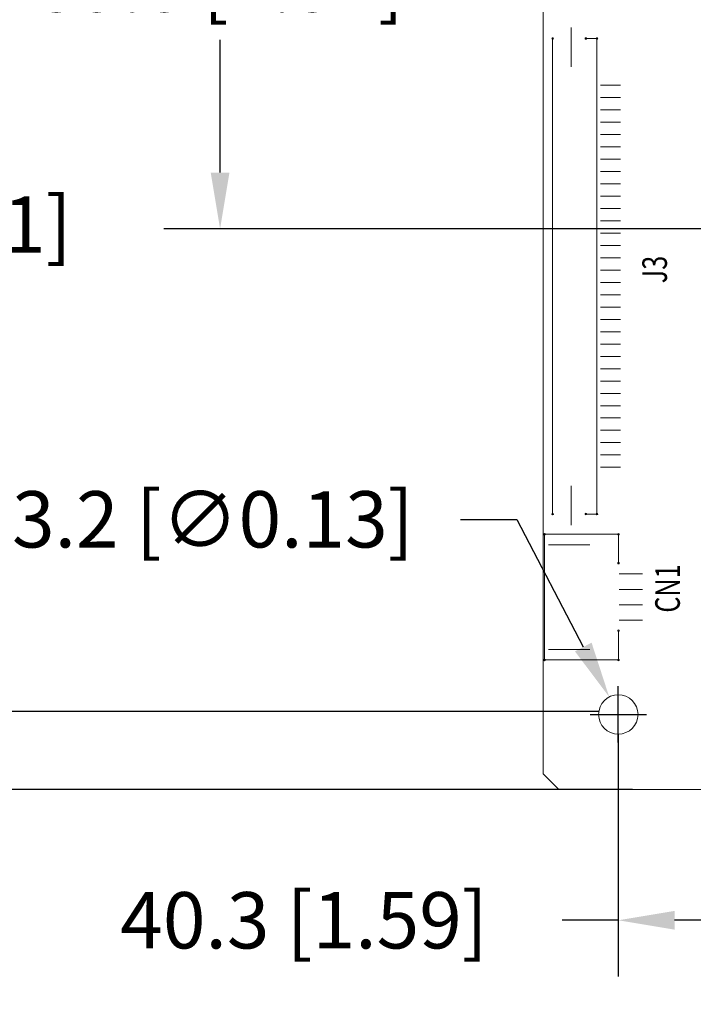
# Model space of a CAD drawing. Extents: x -2775 to -2285, y 13280 to 13627.
# Drawn here: x -2677 to -2623, y 13437 to 13517 of the extents above; entities that cross this region are included whole.
import ezdxf

# ---------------------------------------------------------------- set-up
doc = ezdxf.new("R2010")
doc.units = 0
doc.header["$MEASUREMENT"] = 0
doc.layers.get('0').update_dxf_attribs({"linetype": 'CONTINUOUS'})
doc.layers.get('Defpoints').update_dxf_attribs({"linetype": 'CONTINUOUS'})
for name, color, linetype in [('BOARD_OUTLINE_00', 254, 'CONTINUOUS'), ('DRIL_SYMBOL', 254, 'CONTINUOUS'), ('PART_NAME_01', 255, 'CONTINUOUS'), ('PART_TOP_2DLINE_00', 255, 'CONTINUOUS'), ('PART_TOP_2DLINE_01', 255, 'CONTINUOUS')]:
    doc.layers.add(name, color=color, linetype=linetype)
doc.styles.add('W6', font='simplex', dxfattribs={"width": 0.75})
doc.dimstyles.new('Copy of STANDARD', dxfattribs={"dimscale": 25.4, "dimtxt": 0.18, "dimasz": 0.18, "dimexe": 0.18, "dimexo": 0.0625, "dimgap": 0.09, "dimtad": 0, "dimtih": 1, "dimtoh": 1, "dimdec": 1, "dimzin": 0, "dimdsep": 46, "dimtxsty": 'Standard', "dimcen": 0.09, "dimadec": 0, "dimazin": 0, "dimtfac": 1, "dimtdec": 1, "dimtofl": 0, "dimtmove": 0, "dimatfit": 3, "dimfxl": 0, "dimtolj": 1, "dimtzin": 0, "dimarcsym": 0})

# ---------------------------------------------------------------- blocks, each defined once
blk = doc.blocks.new('*D1227')
at = {"color": 0, "linetype": 'Continuous', "lineweight": -2, "transparency": 16777216}
for p, q in [((-2627.622, 13545.778), (-2722.222, 13545.778)), ((-2717.65, 13541.206), (-2717.65, 13492.199)), ((-2717.65, 13458.913), (-2717.65, 13483.055)), ((-2627.622, 13454.341), (-2722.222, 13454.341))]:
    blk.add_line(p, q, dxfattribs=at)
at = {"color": 0, "linetype": 'Continuous', "lineweight": 5, "transparency": 16777216}
for points in [[(-2718.412, 13541.206), (-2716.888, 13541.206), (-2717.65, 13545.778)], [(-2718.412, 13458.913), (-2716.888, 13458.913), (-2717.65, 13454.341)]]:
    blk.add_solid(points, dxfattribs=at)
at = {"layer": 'Defpoints', "color": 0, "linetype": 'Continuous', "lineweight": 5, "transparency": 16777216}
for p in [(-2626.035, 13545.778), (-2717.65, 13454.341), (-2626.035, 13454.341)]:
    blk.add_point(p, dxfattribs=at)
at = {"color": 0, "linetype": 'Continuous', "lineweight": 5, "transparency": 16777216, "insert": (-2717.65, 13487.627), "char_height": 4.572, "attachment_point": 5}
blk.add_mtext('\\A1;91.4 [3.60]', dxfattribs=at)
blk = doc.blocks.new('*D1228')
at = {"color": 0, "linetype": 'Continuous', "lineweight": -2, "transparency": 16777216}
for p, q in [((-2630.348, 13539.682), (-2692.656, 13539.682)), ((-2688.084, 13535.11), (-2688.084, 13504.757)), ((-2688.084, 13465.26), (-2688.084, 13495.613)), ((-2630.348, 13460.688), (-2692.656, 13460.688))]:
    blk.add_line(p, q, dxfattribs=at)
at = {"color": 0, "linetype": 'Continuous', "lineweight": 5, "transparency": 16777216}
for points in [[(-2688.846, 13535.11), (-2687.322, 13535.11), (-2688.084, 13539.682)], [(-2688.846, 13465.26), (-2687.322, 13465.26), (-2688.084, 13460.688)]]:
    blk.add_solid(points, dxfattribs=at)
at = {"layer": 'Defpoints', "color": 0, "linetype": 'Continuous', "lineweight": 5, "transparency": 16777216}
for p in [(-2688.084, 13539.682), (-2628.761, 13539.682), (-2628.761, 13460.688)]:
    blk.add_point(p, dxfattribs=at)
at = {"color": 0, "linetype": 'Continuous', "lineweight": 5, "transparency": 16777216, "insert": (-2688.084, 13500.185), "char_height": 4.572, "attachment_point": 5}
blk.add_mtext('\\A1;79.0 [3.11]', dxfattribs=at)
blk = doc.blocks.new('*D1229')
at = {"color": 0, "linetype": 'Continuous', "lineweight": -2, "transparency": 16777216}
for p, q in [((-2630.348, 13539.682), (-2665.677, 13539.682)), ((-2661.105, 13535.11), (-2661.105, 13524.332)), ((-2661.105, 13504.41), (-2661.105, 13515.188)), ((-2590.504, 13499.838), (-2665.677, 13499.838))]:
    blk.add_line(p, q, dxfattribs=at)
at = {"color": 0, "linetype": 'Continuous', "lineweight": 5, "transparency": 16777216}
for points in [[(-2661.867, 13535.11), (-2660.343, 13535.11), (-2661.105, 13539.682)], [(-2661.867, 13504.41), (-2660.343, 13504.41), (-2661.105, 13499.838)]]:
    blk.add_solid(points, dxfattribs=at)
at = {"layer": 'Defpoints', "color": 0, "linetype": 'Continuous', "lineweight": 5, "transparency": 16777216}
for p in [(-2661.105, 13539.682), (-2628.761, 13539.682), (-2588.917, 13499.838)]:
    blk.add_point(p, dxfattribs=at)
at = {"color": 0, "linetype": 'Continuous', "lineweight": 5, "transparency": 16777216, "insert": (-2661.105, 13519.76), "char_height": 4.572, "attachment_point": 5}
blk.add_mtext('\\A1;39.8 [1.57]', dxfattribs=at)
blk = doc.blocks.new('*D1230')
at = {"color": 0, "linetype": 'Continuous', "lineweight": -2, "transparency": 16777216}
for p, q in [((-2628.761, 13541.27), (-2628.761, 13570.376)), ((-2588.917, 13501.426), (-2588.917, 13570.376)), ((-2633.333, 13565.804), (-2637.905, 13565.804)), ((-2584.345, 13565.804), (-2579.773, 13565.804))]:
    blk.add_line(p, q, dxfattribs=at)
at = {"color": 0, "linetype": 'Continuous', "lineweight": 5, "transparency": 16777216}
for points in [[(-2633.333, 13566.566), (-2633.333, 13565.042), (-2628.761, 13565.804)], [(-2584.345, 13566.566), (-2584.345, 13565.042), (-2588.917, 13565.804)]]:
    blk.add_solid(points, dxfattribs=at)
at = {"layer": 'Defpoints', "color": 0, "linetype": 'Continuous', "lineweight": 5, "transparency": 16777216}
for p in [(-2628.761, 13565.804), (-2628.761, 13539.682), (-2588.917, 13499.838)]:
    blk.add_point(p, dxfattribs=at)
at = {"color": 0, "linetype": 'Continuous', "lineweight": 5, "transparency": 16777216, "insert": (-2610.478, 13565.804), "char_height": 4.572, "attachment_point": 5}
blk.add_mtext('\\A1;39.8 [1.57]', dxfattribs=at)
blk = doc.blocks.new('*D1231')
at = {"color": 0, "linetype": 'Continuous', "lineweight": -2, "transparency": 16777216}
for p, q in [((-2628.761, 13458.847), (-2628.761, 13439.159)), ((-2588.417, 13454.451), (-2588.417, 13439.159)), ((-2628.761, 13443.731), (-2633.333, 13443.731)), ((-2592.989, 13443.731), (-2624.189, 13443.731))]:
    blk.add_line(p, q, dxfattribs=at)
at = {"color": 0, "linetype": 'Continuous', "lineweight": 5, "transparency": 16777216}
for points in [[(-2624.189, 13444.493), (-2624.189, 13442.969), (-2628.761, 13443.731)], [(-2592.989, 13444.493), (-2592.989, 13442.969), (-2588.417, 13443.731)]]:
    blk.add_solid(points, dxfattribs=at)
at = {"layer": 'Defpoints', "color": 0, "linetype": 'Continuous', "lineweight": 5, "transparency": 16777216}
for p in [(-2628.761, 13460.434), (-2588.417, 13456.038), (-2628.761, 13443.731)]:
    blk.add_point(p, dxfattribs=at)
at = {"color": 0, "linetype": 'Continuous', "lineweight": 5, "transparency": 16777216, "insert": (-2654.288, 13443.731), "char_height": 4.572, "attachment_point": 5}
blk.add_mtext('\\A1;40.3 [1.59]', dxfattribs=at)
blk = doc.blocks.new('*D1235')
at = {"color": 0, "linetype": 'Continuous', "lineweight": -2, "transparency": 16777216}
for p, q in [((-2641.569, 13476.27), (-2636.997, 13476.27)), ((-2636.997, 13476.27), (-2631.609, 13465.91)), ((-2628.761, 13458.148), (-2628.761, 13462.72)), ((-2631.047, 13460.434), (-2626.475, 13460.434))]:
    blk.add_line(p, q, dxfattribs=at)
at = {"color": 0, "linetype": 'Continuous', "lineweight": 5, "transparency": 16777216}
blk.add_solid([(-2630.933, 13466.261), (-2632.285, 13465.558), (-2629.499, 13461.854)], dxfattribs=at)
at = {"layer": 'Defpoints', "color": 0, "linetype": 'Continuous', "lineweight": 5, "transparency": 16777216}
for p in [(-2629.499, 13461.854), (-2628.023, 13459.015)]:
    blk.add_point(p, dxfattribs=at)
at = {"color": 0, "linetype": 'Continuous', "lineweight": 5, "transparency": 16777216, "insert": (-2664.81, 13476.27), "char_height": 4.572, "attachment_point": 5}
blk.add_mtext('\\A1;∅3.2 [∅0.13]', dxfattribs=at)

msp = doc.modelspace()

# ---------------------------------------------------------------- linework, layer by layer
at = {"color": 0, "linetype": 'Continuous', "lineweight": 5}
for p, q in [((-2632.596, 13516.194), (-2632.596, 13512.994)), ((-2632.596, 13514.594), (-2632.596, 13514.594)), ((-2632.596, 13514.594), (-2632.596, 13514.594)), ((-2632.596, 13514.594), (-2632.596, 13514.594)), ((-2632.596, 13514.594), (-2632.596, 13514.594)), ((-2632.596, 13514.594), (-2632.596, 13514.594)), ((-2632.596, 13514.594), (-2632.596, 13514.594)), ((-2632.596, 13514.594), (-2632.596, 13514.594)), ((-2632.596, 13514.594), (-2632.596, 13514.594)), ((-2632.596, 13514.594), (-2632.596, 13514.594)), ((-2632.596, 13514.594), (-2632.596, 13514.594)), ((-2632.596, 13514.594), (-2632.596, 13514.594)), ((-2632.596, 13514.594), (-2632.596, 13514.594)), ((-2630.196, 13511.494), (-2628.596, 13511.494)), ((-2629.396, 13511.494), (-2629.396, 13511.494)), ((-2629.396, 13511.494), (-2629.396, 13511.494)), ((-2629.396, 13511.494), (-2629.396, 13511.494)), ((-2629.396, 13511.494), (-2629.396, 13511.494)), ((-2629.396, 13511.494), (-2629.396, 13511.494)), ((-2629.396, 13511.494), (-2629.396, 13511.494)), ((-2629.396, 13511.494), (-2629.396, 13511.494)), ((-2629.396, 13511.494), (-2629.396, 13511.494)), ((-2629.396, 13511.494), (-2629.396, 13511.494)), ((-2629.396, 13511.494), (-2629.396, 13511.494)), ((-2629.396, 13511.494), (-2629.396, 13511.494)), ((-2629.396, 13511.494), (-2629.396, 13511.494)), ((-2630.196, 13510.494), (-2628.596, 13510.494)), ((-2629.396, 13510.494), (-2629.396, 13510.494)), ((-2629.396, 13510.494), (-2629.396, 13510.494)), ((-2629.396, 13510.494), (-2629.396, 13510.494)), ((-2629.396, 13510.494), (-2629.396, 13510.494)), ((-2629.396, 13510.494), (-2629.396, 13510.494)), ((-2629.396, 13510.494), (-2629.396, 13510.494)), ((-2629.396, 13510.494), (-2629.396, 13510.494)), ((-2629.396, 13510.494), (-2629.396, 13510.494)), ((-2629.396, 13510.494), (-2629.396, 13510.494)), ((-2629.396, 13510.494), (-2629.396, 13510.494)), ((-2629.396, 13510.494), (-2629.396, 13510.494)), ((-2629.396, 13510.494), (-2629.396, 13510.494)), ((-2630.196, 13509.494), (-2628.596, 13509.494)), ((-2629.396, 13509.494), (-2629.396, 13509.494)), ((-2629.396, 13509.494), (-2629.396, 13509.494)), ((-2629.396, 13509.494), (-2629.396, 13509.494)), ((-2629.396, 13509.494), (-2629.396, 13509.494)), ((-2629.396, 13509.494), (-2629.396, 13509.494)), ((-2629.396, 13509.494), (-2629.396, 13509.494)), ((-2629.396, 13509.494), (-2629.396, 13509.494)), ((-2629.396, 13509.494), (-2629.396, 13509.494)), ((-2629.396, 13509.494), (-2629.396, 13509.494)), ((-2629.396, 13509.494), (-2629.396, 13509.494)), ((-2629.396, 13509.494), (-2629.396, 13509.494)), ((-2629.396, 13509.494), (-2629.396, 13509.494)), ((-2630.196, 13508.494), (-2628.596, 13508.494)), ((-2629.396, 13508.494), (-2629.396, 13508.494)), ((-2629.396, 13508.494), (-2629.396, 13508.494)), ((-2629.396, 13508.494), (-2629.396, 13508.494)), ((-2629.396, 13508.494), (-2629.396, 13508.494)), ((-2629.396, 13508.494), (-2629.396, 13508.494)), ((-2629.396, 13508.494), (-2629.396, 13508.494)), ((-2629.396, 13508.494), (-2629.396, 13508.494)), ((-2629.396, 13508.494), (-2629.396, 13508.494)), ((-2629.396, 13508.494), (-2629.396, 13508.494)), ((-2629.396, 13508.494), (-2629.396, 13508.494)), ((-2629.396, 13508.494), (-2629.396, 13508.494)), ((-2629.396, 13508.494), (-2629.396, 13508.494)), ((-2630.196, 13507.494), (-2628.596, 13507.494)), ((-2629.396, 13507.494), (-2629.396, 13507.494)), ((-2629.396, 13507.494), (-2629.396, 13507.494)), ((-2629.396, 13507.494), (-2629.396, 13507.494)), ((-2629.396, 13507.494), (-2629.396, 13507.494)), ((-2629.396, 13507.494), (-2629.396, 13507.494)), ((-2629.396, 13507.494), (-2629.396, 13507.494)), ((-2629.396, 13507.494), (-2629.396, 13507.494)), ((-2629.396, 13507.494), (-2629.396, 13507.494)), ((-2629.396, 13507.494), (-2629.396, 13507.494)), ((-2629.396, 13507.494), (-2629.396, 13507.494)), ((-2629.396, 13507.494), (-2629.396, 13507.494)), ((-2629.396, 13507.494), (-2629.396, 13507.494)), ((-2630.196, 13506.494), (-2628.596, 13506.494)), ((-2629.396, 13506.494), (-2629.396, 13506.494)), ((-2629.396, 13506.494), (-2629.396, 13506.494)), ((-2629.396, 13506.494), (-2629.396, 13506.494)), ((-2629.396, 13506.494), (-2629.396, 13506.494)), ((-2629.396, 13506.494), (-2629.396, 13506.494)), ((-2629.396, 13506.494), (-2629.396, 13506.494)), ((-2629.396, 13506.494), (-2629.396, 13506.494)), ((-2629.396, 13506.494), (-2629.396, 13506.494)), ((-2629.396, 13506.494), (-2629.396, 13506.494)), ((-2629.396, 13506.494), (-2629.396, 13506.494)), ((-2629.396, 13506.494), (-2629.396, 13506.494)), ((-2629.396, 13506.494), (-2629.396, 13506.494)), ((-2630.196, 13505.494), (-2628.596, 13505.494)), ((-2629.396, 13505.494), (-2629.396, 13505.494)), ((-2629.396, 13505.494), (-2629.396, 13505.494)), ((-2629.396, 13505.494), (-2629.396, 13505.494)), ((-2629.396, 13505.494), (-2629.396, 13505.494)), ((-2629.396, 13505.494), (-2629.396, 13505.494)), ((-2629.396, 13505.494), (-2629.396, 13505.494)), ((-2629.396, 13505.494), (-2629.396, 13505.494)), ((-2629.396, 13505.494), (-2629.396, 13505.494)), ((-2629.396, 13505.494), (-2629.396, 13505.494)), ((-2629.396, 13505.494), (-2629.396, 13505.494)), ((-2629.396, 13505.494), (-2629.396, 13505.494)), ((-2629.396, 13505.494), (-2629.396, 13505.494)), ((-2630.196, 13504.494), (-2628.596, 13504.494)), ((-2629.396, 13504.494), (-2629.396, 13504.494)), ((-2629.396, 13504.494), (-2629.396, 13504.494)), ((-2629.396, 13504.494), (-2629.396, 13504.494)), ((-2629.396, 13504.494), (-2629.396, 13504.494)), ((-2629.396, 13504.494), (-2629.396, 13504.494)), ((-2629.396, 13504.494), (-2629.396, 13504.494)), ((-2629.396, 13504.494), (-2629.396, 13504.494)), ((-2629.396, 13504.494), (-2629.396, 13504.494)), ((-2629.396, 13504.494), (-2629.396, 13504.494)), ((-2629.396, 13504.494), (-2629.396, 13504.494)), ((-2629.396, 13504.494), (-2629.396, 13504.494)), ((-2629.396, 13504.494), (-2629.396, 13504.494)), ((-2630.196, 13503.494), (-2628.596, 13503.494)), ((-2629.396, 13503.494), (-2629.396, 13503.494)), ((-2629.396, 13503.494), (-2629.396, 13503.494)), ((-2629.396, 13503.494), (-2629.396, 13503.494)), ((-2629.396, 13503.494), (-2629.396, 13503.494)), ((-2629.396, 13503.494), (-2629.396, 13503.494)), ((-2629.396, 13503.494), (-2629.396, 13503.494)), ((-2629.396, 13503.494), (-2629.396, 13503.494)), ((-2629.396, 13503.494), (-2629.396, 13503.494)), ((-2629.396, 13503.494), (-2629.396, 13503.494)), ((-2629.396, 13503.494), (-2629.396, 13503.494)), ((-2629.396, 13503.494), (-2629.396, 13503.494)), ((-2629.396, 13503.494), (-2629.396, 13503.494)), ((-2630.196, 13502.494), (-2628.596, 13502.494)), ((-2629.396, 13502.494), (-2629.396, 13502.494)), ((-2629.396, 13502.494), (-2629.396, 13502.494)), ((-2629.396, 13502.494), (-2629.396, 13502.494)), ((-2629.396, 13502.494), (-2629.396, 13502.494)), ((-2629.396, 13502.494), (-2629.396, 13502.494)), ((-2629.396, 13502.494), (-2629.396, 13502.494)), ((-2629.396, 13502.494), (-2629.396, 13502.494)), ((-2629.396, 13502.494), (-2629.396, 13502.494)), ((-2629.396, 13502.494), (-2629.396, 13502.494)), ((-2629.396, 13502.494), (-2629.396, 13502.494)), ((-2629.396, 13502.494), (-2629.396, 13502.494)), ((-2629.396, 13502.494), (-2629.396, 13502.494)), ((-2630.196, 13501.494), (-2628.596, 13501.494)), ((-2629.396, 13501.494), (-2629.396, 13501.494)), ((-2629.396, 13501.494), (-2629.396, 13501.494)), ((-2629.396, 13501.494), (-2629.396, 13501.494)), ((-2629.396, 13501.494), (-2629.396, 13501.494)), ((-2629.396, 13501.494), (-2629.396, 13501.494)), ((-2629.396, 13501.494), (-2629.396, 13501.494)), ((-2629.396, 13501.494), (-2629.396, 13501.494)), ((-2629.396, 13501.494), (-2629.396, 13501.494)), ((-2629.396, 13501.494), (-2629.396, 13501.494)), ((-2629.396, 13501.494), (-2629.396, 13501.494)), ((-2629.396, 13501.494), (-2629.396, 13501.494)), ((-2629.396, 13501.494), (-2629.396, 13501.494)), ((-2630.196, 13500.494), (-2628.596, 13500.494)), ((-2629.396, 13500.494), (-2629.396, 13500.494)), ((-2629.396, 13500.494), (-2629.396, 13500.494)), ((-2629.396, 13500.494), (-2629.396, 13500.494)), ((-2629.396, 13500.494), (-2629.396, 13500.494)), ((-2629.396, 13500.494), (-2629.396, 13500.494)), ((-2629.396, 13500.494), (-2629.396, 13500.494)), ((-2629.396, 13500.494), (-2629.396, 13500.494)), ((-2629.396, 13500.494), (-2629.396, 13500.494)), ((-2629.396, 13500.494), (-2629.396, 13500.494)), ((-2629.396, 13500.494), (-2629.396, 13500.494)), ((-2629.396, 13500.494), (-2629.396, 13500.494)), ((-2629.396, 13500.494), (-2629.396, 13500.494)), ((-2630.196, 13499.494), (-2628.596, 13499.494)), ((-2629.396, 13499.494), (-2629.396, 13499.494)), ((-2629.396, 13499.494), (-2629.396, 13499.494)), ((-2629.396, 13499.494), (-2629.396, 13499.494)), ((-2629.396, 13499.494), (-2629.396, 13499.494)), ((-2629.396, 13499.494), (-2629.396, 13499.494)), ((-2629.396, 13499.494), (-2629.396, 13499.494)), ((-2629.396, 13499.494), (-2629.396, 13499.494)), ((-2629.396, 13499.494), (-2629.396, 13499.494)), ((-2629.396, 13499.494), (-2629.396, 13499.494)), ((-2629.396, 13499.494), (-2629.396, 13499.494)), ((-2629.396, 13499.494), (-2629.396, 13499.494)), ((-2629.396, 13499.494), (-2629.396, 13499.494)), ((-2630.196, 13498.494), (-2628.596, 13498.494)), ((-2629.396, 13498.494), (-2629.396, 13498.494)), ((-2629.396, 13498.494), (-2629.396, 13498.494)), ((-2629.396, 13498.494), (-2629.396, 13498.494)), ((-2629.396, 13498.494), (-2629.396, 13498.494)), ((-2629.396, 13498.494), (-2629.396, 13498.494)), ((-2629.396, 13498.494), (-2629.396, 13498.494)), ((-2629.396, 13498.494), (-2629.396, 13498.494)), ((-2629.396, 13498.494), (-2629.396, 13498.494)), ((-2629.396, 13498.494), (-2629.396, 13498.494)), ((-2629.396, 13498.494), (-2629.396, 13498.494)), ((-2629.396, 13498.494), (-2629.396, 13498.494)), ((-2629.396, 13498.494), (-2629.396, 13498.494)), ((-2630.196, 13497.494), (-2628.596, 13497.494)), ((-2629.396, 13497.494), (-2629.396, 13497.494)), ((-2629.396, 13497.494), (-2629.396, 13497.494)), ((-2629.396, 13497.494), (-2629.396, 13497.494)), ((-2629.396, 13497.494), (-2629.396, 13497.494)), ((-2629.396, 13497.494), (-2629.396, 13497.494)), ((-2629.396, 13497.494), (-2629.396, 13497.494)), ((-2629.396, 13497.494), (-2629.396, 13497.494)), ((-2629.396, 13497.494), (-2629.396, 13497.494)), ((-2629.396, 13497.494), (-2629.396, 13497.494)), ((-2629.396, 13497.494), (-2629.396, 13497.494)), ((-2629.396, 13497.494), (-2629.396, 13497.494)), ((-2629.396, 13497.494), (-2629.396, 13497.494)), ((-2630.196, 13496.494), (-2628.596, 13496.494)), ((-2629.396, 13496.494), (-2629.396, 13496.494)), ((-2629.396, 13496.494), (-2629.396, 13496.494)), ((-2629.396, 13496.494), (-2629.396, 13496.494)), ((-2629.396, 13496.494), (-2629.396, 13496.494)), ((-2629.396, 13496.494), (-2629.396, 13496.494)), ((-2629.396, 13496.494), (-2629.396, 13496.494)), ((-2629.396, 13496.494), (-2629.396, 13496.494)), ((-2629.396, 13496.494), (-2629.396, 13496.494)), ((-2629.396, 13496.494), (-2629.396, 13496.494)), ((-2629.396, 13496.494), (-2629.396, 13496.494)), ((-2629.396, 13496.494), (-2629.396, 13496.494)), ((-2629.396, 13496.494), (-2629.396, 13496.494)), ((-2630.196, 13495.494), (-2628.596, 13495.494)), ((-2629.396, 13495.494), (-2629.396, 13495.494)), ((-2629.396, 13495.494), (-2629.396, 13495.494)), ((-2629.396, 13495.494), (-2629.396, 13495.494)), ((-2629.396, 13495.494), (-2629.396, 13495.494)), ((-2629.396, 13495.494), (-2629.396, 13495.494)), ((-2629.396, 13495.494), (-2629.396, 13495.494)), ((-2629.396, 13495.494), (-2629.396, 13495.494)), ((-2629.396, 13495.494), (-2629.396, 13495.494)), ((-2629.396, 13495.494), (-2629.396, 13495.494)), ((-2629.396, 13495.494), (-2629.396, 13495.494)), ((-2629.396, 13495.494), (-2629.396, 13495.494)), ((-2629.396, 13495.494), (-2629.396, 13495.494)), ((-2630.196, 13494.494), (-2628.596, 13494.494)), ((-2629.396, 13494.494), (-2629.396, 13494.494)), ((-2629.396, 13494.494), (-2629.396, 13494.494)), ((-2629.396, 13494.494), (-2629.396, 13494.494)), ((-2629.396, 13494.494), (-2629.396, 13494.494)), ((-2629.396, 13494.494), (-2629.396, 13494.494)), ((-2629.396, 13494.494), (-2629.396, 13494.494)), ((-2629.396, 13494.494), (-2629.396, 13494.494)), ((-2629.396, 13494.494), (-2629.396, 13494.494)), ((-2629.396, 13494.494), (-2629.396, 13494.494)), ((-2629.396, 13494.494), (-2629.396, 13494.494)), ((-2629.396, 13494.494), (-2629.396, 13494.494)), ((-2629.396, 13494.494), (-2629.396, 13494.494)), ((-2630.196, 13493.494), (-2628.596, 13493.494)), ((-2629.396, 13493.494), (-2629.396, 13493.494)), ((-2629.396, 13493.494), (-2629.396, 13493.494)), ((-2629.396, 13493.494), (-2629.396, 13493.494)), ((-2629.396, 13493.494), (-2629.396, 13493.494)), ((-2629.396, 13493.494), (-2629.396, 13493.494)), ((-2629.396, 13493.494), (-2629.396, 13493.494)), ((-2629.396, 13493.494), (-2629.396, 13493.494)), ((-2629.396, 13493.494), (-2629.396, 13493.494)), ((-2629.396, 13493.494), (-2629.396, 13493.494)), ((-2629.396, 13493.494), (-2629.396, 13493.494)), ((-2629.396, 13493.494), (-2629.396, 13493.494)), ((-2629.396, 13493.494), (-2629.396, 13493.494)), ((-2630.196, 13492.494), (-2628.596, 13492.494)), ((-2629.396, 13492.494), (-2629.396, 13492.494)), ((-2629.396, 13492.494), (-2629.396, 13492.494)), ((-2629.396, 13492.494), (-2629.396, 13492.494)), ((-2629.396, 13492.494), (-2629.396, 13492.494)), ((-2629.396, 13492.494), (-2629.396, 13492.494)), ((-2629.396, 13492.494), (-2629.396, 13492.494)), ((-2629.396, 13492.494), (-2629.396, 13492.494)), ((-2629.396, 13492.494), (-2629.396, 13492.494)), ((-2629.396, 13492.494), (-2629.396, 13492.494)), ((-2629.396, 13492.494), (-2629.396, 13492.494)), ((-2629.396, 13492.494), (-2629.396, 13492.494)), ((-2629.396, 13492.494), (-2629.396, 13492.494)), ((-2630.196, 13491.494), (-2628.596, 13491.494)), ((-2629.396, 13491.494), (-2629.396, 13491.494)), ((-2629.396, 13491.494), (-2629.396, 13491.494)), ((-2629.396, 13491.494), (-2629.396, 13491.494)), ((-2629.396, 13491.494), (-2629.396, 13491.494)), ((-2629.396, 13491.494), (-2629.396, 13491.494)), ((-2629.396, 13491.494), (-2629.396, 13491.494)), ((-2629.396, 13491.494), (-2629.396, 13491.494)), ((-2629.396, 13491.494), (-2629.396, 13491.494)), ((-2629.396, 13491.494), (-2629.396, 13491.494)), ((-2629.396, 13491.494), (-2629.396, 13491.494)), ((-2629.396, 13491.494), (-2629.396, 13491.494)), ((-2629.396, 13491.494), (-2629.396, 13491.494)), ((-2630.196, 13490.494), (-2628.596, 13490.494)), ((-2629.396, 13490.494), (-2629.396, 13490.494)), ((-2629.396, 13490.494), (-2629.396, 13490.494)), ((-2629.396, 13490.494), (-2629.396, 13490.494)), ((-2629.396, 13490.494), (-2629.396, 13490.494)), ((-2629.396, 13490.494), (-2629.396, 13490.494)), ((-2629.396, 13490.494), (-2629.396, 13490.494)), ((-2629.396, 13490.494), (-2629.396, 13490.494)), ((-2629.396, 13490.494), (-2629.396, 13490.494)), ((-2629.396, 13490.494), (-2629.396, 13490.494)), ((-2629.396, 13490.494), (-2629.396, 13490.494)), ((-2629.396, 13490.494), (-2629.396, 13490.494)), ((-2629.396, 13490.494), (-2629.396, 13490.494)), ((-2630.196, 13489.494), (-2628.596, 13489.494)), ((-2629.396, 13489.494), (-2629.396, 13489.494)), ((-2629.396, 13489.494), (-2629.396, 13489.494)), ((-2629.396, 13489.494), (-2629.396, 13489.494)), ((-2629.396, 13489.494), (-2629.396, 13489.494)), ((-2629.396, 13489.494), (-2629.396, 13489.494)), ((-2629.396, 13489.494), (-2629.396, 13489.494)), ((-2629.396, 13489.494), (-2629.396, 13489.494)), ((-2629.396, 13489.494), (-2629.396, 13489.494)), ((-2629.396, 13489.494), (-2629.396, 13489.494)), ((-2629.396, 13489.494), (-2629.396, 13489.494)), ((-2629.396, 13489.494), (-2629.396, 13489.494)), ((-2629.396, 13489.494), (-2629.396, 13489.494)), ((-2630.196, 13488.494), (-2628.596, 13488.494)), ((-2629.396, 13488.494), (-2629.396, 13488.494)), ((-2629.396, 13488.494), (-2629.396, 13488.494)), ((-2629.396, 13488.494), (-2629.396, 13488.494)), ((-2629.396, 13488.494), (-2629.396, 13488.494)), ((-2629.396, 13488.494), (-2629.396, 13488.494)), ((-2629.396, 13488.494), (-2629.396, 13488.494)), ((-2629.396, 13488.494), (-2629.396, 13488.494)), ((-2629.396, 13488.494), (-2629.396, 13488.494)), ((-2629.396, 13488.494), (-2629.396, 13488.494)), ((-2629.396, 13488.494), (-2629.396, 13488.494)), ((-2629.396, 13488.494), (-2629.396, 13488.494)), ((-2629.396, 13488.494), (-2629.396, 13488.494)), ((-2630.196, 13487.494), (-2628.596, 13487.494)), ((-2629.396, 13487.494), (-2629.396, 13487.494)), ((-2629.396, 13487.494), (-2629.396, 13487.494)), ((-2629.396, 13487.494), (-2629.396, 13487.494)), ((-2629.396, 13487.494), (-2629.396, 13487.494)), ((-2629.396, 13487.494), (-2629.396, 13487.494)), ((-2629.396, 13487.494), (-2629.396, 13487.494)), ((-2629.396, 13487.494), (-2629.396, 13487.494)), ((-2629.396, 13487.494), (-2629.396, 13487.494)), ((-2629.396, 13487.494), (-2629.396, 13487.494)), ((-2629.396, 13487.494), (-2629.396, 13487.494)), ((-2629.396, 13487.494), (-2629.396, 13487.494)), ((-2629.396, 13487.494), (-2629.396, 13487.494)), ((-2630.196, 13486.494), (-2628.596, 13486.494)), ((-2629.396, 13486.494), (-2629.396, 13486.494)), ((-2629.396, 13486.494), (-2629.396, 13486.494)), ((-2629.396, 13486.494), (-2629.396, 13486.494)), ((-2629.396, 13486.494), (-2629.396, 13486.494)), ((-2629.396, 13486.494), (-2629.396, 13486.494)), ((-2629.396, 13486.494), (-2629.396, 13486.494)), ((-2629.396, 13486.494), (-2629.396, 13486.494)), ((-2629.396, 13486.494), (-2629.396, 13486.494)), ((-2629.396, 13486.494), (-2629.396, 13486.494)), ((-2629.396, 13486.494), (-2629.396, 13486.494)), ((-2629.396, 13486.494), (-2629.396, 13486.494)), ((-2629.396, 13486.494), (-2629.396, 13486.494)), ((-2630.196, 13485.494), (-2628.596, 13485.494)), ((-2629.396, 13485.494), (-2629.396, 13485.494)), ((-2629.396, 13485.494), (-2629.396, 13485.494)), ((-2629.396, 13485.494), (-2629.396, 13485.494)), ((-2629.396, 13485.494), (-2629.396, 13485.494)), ((-2629.396, 13485.494), (-2629.396, 13485.494)), ((-2629.396, 13485.494), (-2629.396, 13485.494)), ((-2629.396, 13485.494), (-2629.396, 13485.494)), ((-2629.396, 13485.494), (-2629.396, 13485.494)), ((-2629.396, 13485.494), (-2629.396, 13485.494)), ((-2629.396, 13485.494), (-2629.396, 13485.494)), ((-2629.396, 13485.494), (-2629.396, 13485.494)), ((-2629.396, 13485.494), (-2629.396, 13485.494)), ((-2630.196, 13484.494), (-2628.596, 13484.494)), ((-2629.396, 13484.494), (-2629.396, 13484.494)), ((-2629.396, 13484.494), (-2629.396, 13484.494)), ((-2629.396, 13484.494), (-2629.396, 13484.494)), ((-2629.396, 13484.494), (-2629.396, 13484.494)), ((-2629.396, 13484.494), (-2629.396, 13484.494)), ((-2629.396, 13484.494), (-2629.396, 13484.494)), ((-2629.396, 13484.494), (-2629.396, 13484.494)), ((-2629.396, 13484.494), (-2629.396, 13484.494)), ((-2629.396, 13484.494), (-2629.396, 13484.494)), ((-2629.396, 13484.494), (-2629.396, 13484.494)), ((-2629.396, 13484.494), (-2629.396, 13484.494)), ((-2629.396, 13484.494), (-2629.396, 13484.494)), ((-2630.196, 13483.494), (-2628.596, 13483.494)), ((-2629.396, 13483.494), (-2629.396, 13483.494)), ((-2629.396, 13483.494), (-2629.396, 13483.494)), ((-2629.396, 13483.494), (-2629.396, 13483.494)), ((-2629.396, 13483.494), (-2629.396, 13483.494)), ((-2629.396, 13483.494), (-2629.396, 13483.494)), ((-2629.396, 13483.494), (-2629.396, 13483.494)), ((-2629.396, 13483.494), (-2629.396, 13483.494)), ((-2629.396, 13483.494), (-2629.396, 13483.494)), ((-2629.396, 13483.494), (-2629.396, 13483.494)), ((-2629.396, 13483.494), (-2629.396, 13483.494)), ((-2629.396, 13483.494), (-2629.396, 13483.494)), ((-2629.396, 13483.494), (-2629.396, 13483.494)), ((-2630.196, 13482.494), (-2628.596, 13482.494)), ((-2629.396, 13482.494), (-2629.396, 13482.494)), ((-2629.396, 13482.494), (-2629.396, 13482.494)), ((-2629.396, 13482.494), (-2629.396, 13482.494)), ((-2629.396, 13482.494), (-2629.396, 13482.494)), ((-2629.396, 13482.494), (-2629.396, 13482.494)), ((-2629.396, 13482.494), (-2629.396, 13482.494)), ((-2629.396, 13482.494), (-2629.396, 13482.494)), ((-2629.396, 13482.494), (-2629.396, 13482.494)), ((-2629.396, 13482.494), (-2629.396, 13482.494)), ((-2629.396, 13482.494), (-2629.396, 13482.494)), ((-2629.396, 13482.494), (-2629.396, 13482.494)), ((-2629.396, 13482.494), (-2629.396, 13482.494)), ((-2630.196, 13481.494), (-2628.596, 13481.494)), ((-2629.396, 13481.494), (-2629.396, 13481.494)), ((-2629.396, 13481.494), (-2629.396, 13481.494)), ((-2629.396, 13481.494), (-2629.396, 13481.494)), ((-2629.396, 13481.494), (-2629.396, 13481.494)), ((-2629.396, 13481.494), (-2629.396, 13481.494)), ((-2629.396, 13481.494), (-2629.396, 13481.494)), ((-2629.396, 13481.494), (-2629.396, 13481.494)), ((-2629.396, 13481.494), (-2629.396, 13481.494)), ((-2629.396, 13481.494), (-2629.396, 13481.494)), ((-2629.396, 13481.494), (-2629.396, 13481.494)), ((-2629.396, 13481.494), (-2629.396, 13481.494)), ((-2629.396, 13481.494), (-2629.396, 13481.494)), ((-2630.196, 13480.494), (-2628.596, 13480.494)), ((-2629.396, 13480.494), (-2629.396, 13480.494)), ((-2629.396, 13480.494), (-2629.396, 13480.494)), ((-2629.396, 13480.494), (-2629.396, 13480.494)), ((-2629.396, 13480.494), (-2629.396, 13480.494)), ((-2629.396, 13480.494), (-2629.396, 13480.494)), ((-2629.396, 13480.494), (-2629.396, 13480.494)), ((-2629.396, 13480.494), (-2629.396, 13480.494)), ((-2629.396, 13480.494), (-2629.396, 13480.494)), ((-2629.396, 13480.494), (-2629.396, 13480.494)), ((-2629.396, 13480.494), (-2629.396, 13480.494)), ((-2629.396, 13480.494), (-2629.396, 13480.494)), ((-2629.396, 13480.494), (-2629.396, 13480.494)), ((-2632.596, 13478.994), (-2632.596, 13475.794)), ((-2632.596, 13477.394), (-2632.596, 13477.394)), ((-2632.596, 13477.394), (-2632.596, 13477.394)), ((-2632.596, 13477.394), (-2632.596, 13477.394)), ((-2632.596, 13477.394), (-2632.596, 13477.394)), ((-2632.596, 13477.394), (-2632.596, 13477.394)), ((-2632.596, 13477.394), (-2632.596, 13477.394)), ((-2632.596, 13477.394), (-2632.596, 13477.394)), ((-2632.596, 13477.394), (-2632.596, 13477.394)), ((-2632.596, 13477.394), (-2632.596, 13477.394)), ((-2632.596, 13477.394), (-2632.596, 13477.394)), ((-2632.596, 13477.394), (-2632.596, 13477.394)), ((-2632.596, 13477.394), (-2632.596, 13477.394)), ((-2634.42, 13474.209), (-2631.07, 13474.209)), ((-2632.745, 13474.209), (-2632.745, 13474.209)), ((-2632.745, 13474.209), (-2632.745, 13474.209)), ((-2632.745, 13474.209), (-2632.745, 13474.209)), ((-2632.745, 13474.209), (-2632.745, 13474.209)), ((-2632.745, 13474.209), (-2632.745, 13474.209)), ((-2632.745, 13474.209), (-2632.745, 13474.209)), ((-2632.745, 13474.209), (-2632.745, 13474.209)), ((-2632.745, 13474.209), (-2632.745, 13474.209)), ((-2632.745, 13474.209), (-2632.745, 13474.209)), ((-2632.745, 13474.209), (-2632.745, 13474.209)), ((-2632.745, 13474.209), (-2632.745, 13474.209)), ((-2632.745, 13474.209), (-2632.745, 13474.209)), ((-2628.695, 13471.834), (-2626.795, 13471.834)), ((-2627.745, 13471.834), (-2627.745, 13471.834)), ((-2627.745, 13471.834), (-2627.745, 13471.834)), ((-2627.745, 13471.834), (-2627.745, 13471.834)), ((-2627.745, 13471.834), (-2627.745, 13471.834)), ((-2627.745, 13471.834), (-2627.745, 13471.834)), ((-2627.745, 13471.834), (-2627.745, 13471.834)), ((-2627.745, 13471.834), (-2627.745, 13471.834)), ((-2627.745, 13471.834), (-2627.745, 13471.834)), ((-2627.745, 13471.834), (-2627.745, 13471.834)), ((-2627.745, 13471.834), (-2627.745, 13471.834)), ((-2627.745, 13471.834), (-2627.745, 13471.834)), ((-2627.745, 13471.834), (-2627.745, 13471.834)), ((-2628.695, 13470.584), (-2626.795, 13470.584)), ((-2627.745, 13470.584), (-2627.745, 13470.584)), ((-2627.745, 13470.584), (-2627.745, 13470.584)), ((-2627.745, 13470.584), (-2627.745, 13470.584)), ((-2627.745, 13470.584), (-2627.745, 13470.584)), ((-2627.745, 13470.584), (-2627.745, 13470.584)), ((-2627.745, 13470.584), (-2627.745, 13470.584)), ((-2627.745, 13470.584), (-2627.745, 13470.584)), ((-2627.745, 13470.584), (-2627.745, 13470.584)), ((-2627.745, 13470.584), (-2627.745, 13470.584)), ((-2627.745, 13470.584), (-2627.745, 13470.584)), ((-2627.745, 13470.584), (-2627.745, 13470.584)), ((-2627.745, 13470.584), (-2627.745, 13470.584)), ((-2628.695, 13469.334), (-2626.795, 13469.334)), ((-2627.745, 13469.334), (-2627.745, 13469.334)), ((-2627.745, 13469.334), (-2627.745, 13469.334)), ((-2627.745, 13469.334), (-2627.745, 13469.334)), ((-2627.745, 13469.334), (-2627.745, 13469.334)), ((-2627.745, 13469.334), (-2627.745, 13469.334)), ((-2627.745, 13469.334), (-2627.745, 13469.334)), ((-2627.745, 13469.334), (-2627.745, 13469.334)), ((-2627.745, 13469.334), (-2627.745, 13469.334)), ((-2627.745, 13469.334), (-2627.745, 13469.334)), ((-2627.745, 13469.334), (-2627.745, 13469.334)), ((-2627.745, 13469.334), (-2627.745, 13469.334)), ((-2627.745, 13469.334), (-2627.745, 13469.334)), ((-2628.695, 13468.084), (-2626.795, 13468.084)), ((-2627.745, 13468.084), (-2627.745, 13468.084)), ((-2627.745, 13468.084), (-2627.745, 13468.084)), ((-2627.745, 13468.084), (-2627.745, 13468.084)), ((-2627.745, 13468.084), (-2627.745, 13468.084)), ((-2627.745, 13468.084), (-2627.745, 13468.084)), ((-2627.745, 13468.084), (-2627.745, 13468.084)), ((-2627.745, 13468.084), (-2627.745, 13468.084)), ((-2627.745, 13468.084), (-2627.745, 13468.084)), ((-2627.745, 13468.084), (-2627.745, 13468.084)), ((-2627.745, 13468.084), (-2627.745, 13468.084)), ((-2627.745, 13468.084), (-2627.745, 13468.084)), ((-2627.745, 13468.084), (-2627.745, 13468.084)), ((-2634.42, 13465.709), (-2631.07, 13465.709)), ((-2632.745, 13465.709), (-2632.745, 13465.709)), ((-2632.745, 13465.709), (-2632.745, 13465.709)), ((-2632.745, 13465.709), (-2632.745, 13465.709)), ((-2632.745, 13465.709), (-2632.745, 13465.709)), ((-2632.745, 13465.709), (-2632.745, 13465.709)), ((-2632.745, 13465.709), (-2632.745, 13465.709)), ((-2632.745, 13465.709), (-2632.745, 13465.709)), ((-2632.745, 13465.709), (-2632.745, 13465.709)), ((-2632.745, 13465.709), (-2632.745, 13465.709)), ((-2632.745, 13465.709), (-2632.745, 13465.709)), ((-2632.745, 13465.709), (-2632.745, 13465.709)), ((-2632.745, 13465.709), (-2632.745, 13465.709))]:
    msp.add_line(p, q, dxfattribs=at)
msp.add_circle((-2628.761, 13460.434), 1.6, dxfattribs=at)
for centre, start, end in [((-2634.096, 13515.294), 90, 270), ((-2634.096, 13515.294), 270, 90), ((-2631.396, 13515.294), 90, 270), ((-2631.396, 13515.294), 270, 90), ((-2630.496, 13515.294), 90, 270), ((-2630.496, 13515.294), 270, 90), ((-2634.096, 13476.694), 90, 270), ((-2634.096, 13476.694), 270, 90), ((-2631.396, 13476.694), 90, 270), ((-2631.396, 13476.694), 270, 90), ((-2630.496, 13476.694), 90, 270), ((-2630.496, 13476.694), 270, 90), ((-2634.745, 13475.059), 90, 270), ((-2634.745, 13475.059), 270, 90), ((-2628.745, 13475.059), 90, 270), ((-2628.745, 13475.059), 270, 90), ((-2628.745, 13472.709), 90, 270), ((-2628.745, 13472.709), 270, 90), ((-2628.745, 13467.234), 90, 270), ((-2628.745, 13467.234), 270, 90), ((-2634.745, 13464.859), 90, 270), ((-2634.745, 13464.859), 270, 90), ((-2628.745, 13464.859), 90, 270), ((-2628.745, 13464.859), 270, 90)]:
    msp.add_arc(centre, 0.0635, start, end, dxfattribs=at)
at = {"layer": 'BOARD_OUTLINE_00', "color": 0, "linetype": 'Continuous', "lineweight": 5}
for p, q in [((-2634.857, 13544.508), (-2634.857, 13455.611)), ((-2634.857, 13455.611), (-2633.587, 13454.341)), ((-2633.587, 13454.341), (-2544.687, 13454.341))]:
    msp.add_line(p, q, dxfattribs=at)
at = {"layer": 'DRIL_SYMBOL', "color": 0, "linetype": 'Continuous', "lineweight": 5}
for p, q in [((-2628.507, 13460.434), (-2629.015, 13460.434)), ((-2628.507, 13460.434), (-2629.015, 13460.434)), ((-2628.507, 13460.434), (-2629.015, 13460.434)), ((-2628.507, 13460.434), (-2629.015, 13460.434)), ((-2628.761, 13460.18), (-2628.761, 13460.688)), ((-2628.761, 13460.18), (-2628.761, 13460.688)), ((-2628.761, 13460.18), (-2628.761, 13460.688)), ((-2628.761, 13460.18), (-2628.761, 13460.688))]:
    msp.add_line(p, q, dxfattribs=at)
at = {"layer": 'PART_TOP_2DLINE_00', "color": 0, "linetype": 'Continuous', "lineweight": 5}
for p, q in [((-2634.096, 13515.294), (-2634.096, 13476.694)), ((-2630.496, 13515.294), (-2631.396, 13515.294)), ((-2630.496, 13476.694), (-2630.496, 13515.294)), ((-2631.396, 13476.694), (-2630.496, 13476.694))]:
    msp.add_line(p, q, dxfattribs=at)
at = {"layer": 'PART_TOP_2DLINE_01', "color": 0, "linetype": 'Continuous', "lineweight": 5}
for p, q in [((-2628.745, 13475.059), (-2634.745, 13475.059)), ((-2634.745, 13475.059), (-2634.745, 13464.859)), ((-2628.745, 13472.709), (-2628.745, 13475.059)), ((-2628.745, 13464.859), (-2628.745, 13467.234)), ((-2634.745, 13464.859), (-2628.745, 13464.859))]:
    msp.add_line(p, q, dxfattribs=at)

# ---------------------------------------------------------------- texts
at = {"layer": 'PART_NAME_01', "color": 0, "linetype": 'Continuous', "lineweight": 5, "style": 'W6', "width": 0.75}
for s, p in [('J3', (-2624.81, 13495.43)), ('CN1', (-2623.764, 13468.695))]:
    msp.add_text(s, height=2, rotation=90, dxfattribs=at).set_placement(p)

# ---------------------------------------------------------------- dimensions: what is measured, and where the dimension line sits
at = {"color": 0, "linetype": 'Continuous', "lineweight": 5}
dim = msp.add_linear_dim(base=(-2628.761, 13565.804), p1=(-2588.917, 13499.838), p2=(-2628.761, 13539.682), dimstyle='Copy of STANDARD', dxfattribs=at)
dim.commit()
dim.dimension.update_dxf_attribs({"geometry": '*D1230', "text_midpoint": (-2610.478, 13565.804), "dimtype": 160})
dim = msp.add_linear_dim(base=(-2717.65, 13454.341), p1=(-2626.035, 13545.778), p2=(-2626.035, 13454.341), angle=90, dimstyle='Copy of STANDARD', dxfattribs=at)
dim.commit()
dim.dimension.update_dxf_attribs({"geometry": '*D1227', "text_midpoint": (-2717.65, 13487.627), "dimtype": 160})
for base, p1, picture, middle in [((-2688.084, 13539.682), (-2628.761, 13460.688), '*D1228', (-2688.084, 13500.185)), ((-2661.105, 13539.682), (-2588.917, 13499.838), '*D1229', (-2661.105, 13519.76))]:
    dim = msp.add_linear_dim(base=base, p1=p1, p2=(-2628.761, 13539.682), angle=90, dimstyle='Copy of STANDARD', dxfattribs=at)
    dim.commit()
    dim.dimension.update_dxf_attribs({"geometry": picture, "text_midpoint": middle})
dim = msp.add_diameter_dim_2p(p1=(-2628.023, 13459.015), p2=(-2629.499, 13461.854), dimstyle='Copy of STANDARD', dxfattribs=at)
dim.commit()
dim.dimension.update_dxf_attribs({"geometry": '*D1235', "text_midpoint": (-2664.81, 13476.27), "dimtype": 163})
dim = msp.add_linear_dim(base=(-2628.761, 13443.731), p1=(-2588.417, 13456.038), p2=(-2628.761, 13460.434), dimstyle='Copy of STANDARD', dxfattribs=at)
dim.commit()
dim.dimension.update_dxf_attribs({"geometry": '*D1231', "text_midpoint": (-2654.288, 13443.731)})

doc.saveas('drawing.dxf')
